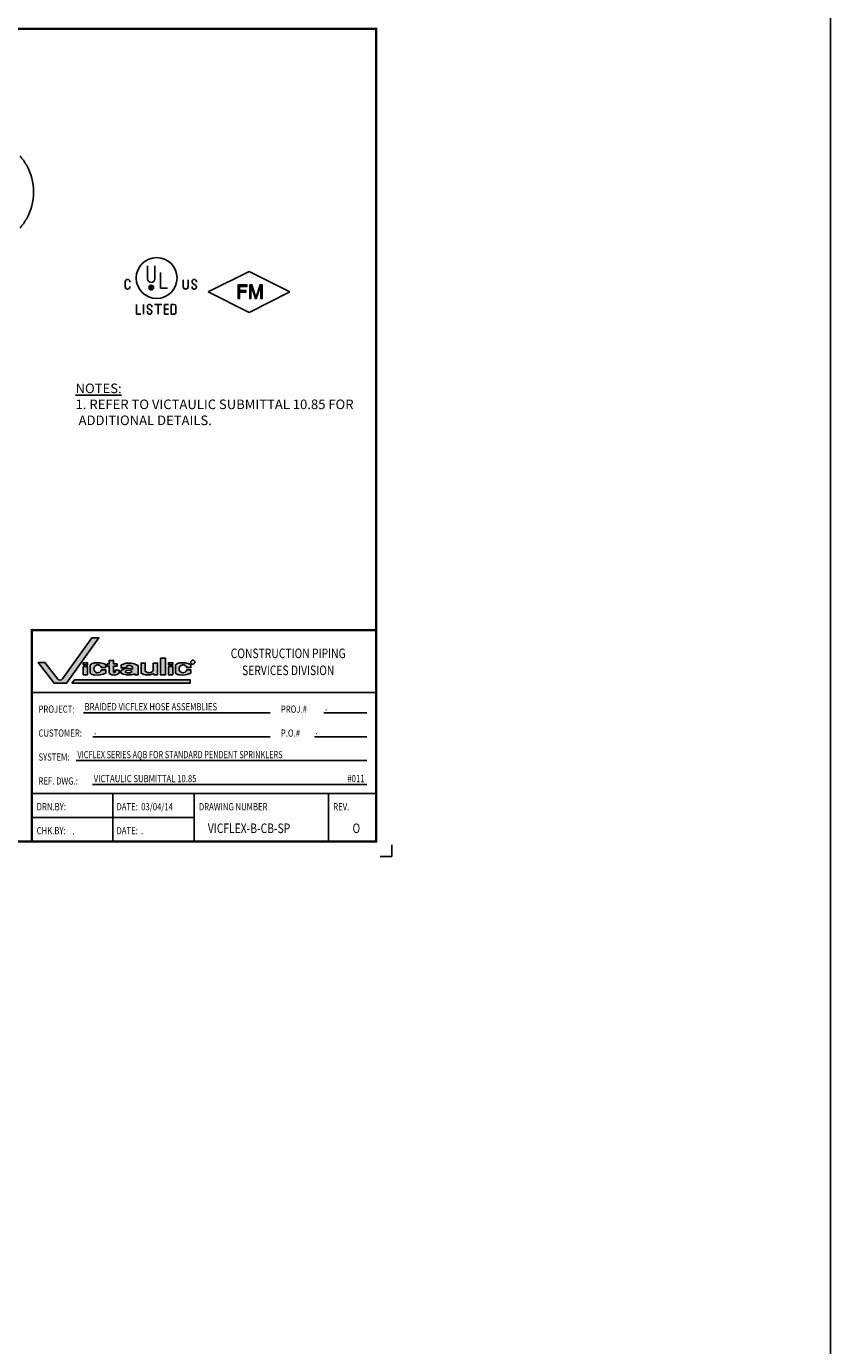
# Model space of a CAD drawing. Units: inches. Extents: x 0 to 199, y -12 to 51.
# Drawn here: x 188 to 199, y 5 to 23 of the extents above; entities that cross this region are included whole.
import ezdxf
from ezdxf.enums import TextEntityAlignment as Align

# ---------------------------------------------------------------- set-up
doc = ezdxf.new("R2010")
doc.units = ezdxf.units.IN
doc.header["$LTSCALE"] = 2
doc.header["$MEASUREMENT"] = 0
doc.layers.get('0').update_dxf_attribs({"linetype": 'CONTINUOUS'})
doc.layers.add('TEXT', color=2, linetype='CONTINUOUS')
doc.styles.add('CPS', font='romans.shx', dxfattribs={"width": 0.79})

msp = doc.modelspace()

# ---------------------------------------------------------------- hatches: boundary and pattern name
for points in [[(190.90566, 19.21655), (191.00187, 19.21655), (191.00187, 19.23748), (190.8822, 19.23748), (190.8822, 19.05994), (190.90566, 19.05994), (190.90566, 19.14061), (190.98895, 19.14061), (190.98895, 19.16154), (190.90566, 19.16154)], [(191.10903, 19.11176), (191.06701, 19.23748), (191.0317, 19.23748), (191.0317, 19.05994), (191.05434, 19.05994), (191.05434, 19.21108), (191.1056, 19.05994), (191.12685, 19.05994), (191.17835, 19.20854), (191.17835, 19.05994), (191.20099, 19.05994), (191.20099, 19.23748), (191.16944, 19.23748), (191.12693, 19.11397), (191.12489, 19.10792), (191.12186, 19.09909), (191.11941, 19.09157), (191.11753, 19.08552), (191.11696, 19.08724), (191.11491, 19.09386), (191.11222, 19.10203)]]:
    msp.add_hatch(color=0).paths.add_polyline_path(points)
h = msp.add_hatch(color=256)
h.paths.add_polyline_path([(189.06688, 14.63012), (188.974, 14.63012), (188.59237, 14.09456, -0.4684115), (188.53045, 14.09452), (188.36269, 14.30952), (188.27275, 14.30952), (188.48188, 14.0398), (188.64585, 14.0398)])
h.paths.add_polyline_path([(188.91858, 14.25981), (188.8619, 14.25981), (188.8619, 14.15005), (188.91858, 14.15005)], flags=17)
h.paths.add_polyline_path([(188.9174, 14.30584), (188.8619, 14.30584), (188.8619, 14.27869), (188.9174, 14.27869)], flags=17)
h.paths.add_polyline_path([(189.10097, 14.24282), (189.15603, 14.24282), (189.15603, 14.28409, 0.13491579), (189.01087, 14.30473, 0.13794914), (188.95394, 14.27846), (188.95394, 14.16904, 0.17172913), (189.01087, 14.1484, 0.13491579), (189.15603, 14.16904), (189.15603, 14.21285), (189.10097, 14.21285, -6.68668842)])
h.paths.add_polyline_path([(189.30405, 14.29177), (189.25889, 14.29177), (189.25889, 14.33749), (189.20273, 14.33749), (189.20273, 14.29177), (189.17552, 14.29177), (189.17552, 14.26284), (189.20331, 14.26284), (189.20331, 14.16679, 0.3529672), (189.33369, 14.17154), (189.33369, 14.2078), (189.28012, 14.2078), (189.28012, 14.18683, -0.85593152), (189.25889, 14.18704), (189.25889, 14.26284), (189.30405, 14.26284)])
h.paths.add_polyline_path([(189.53207, 14.2908, 0.21972615), (189.35584, 14.27545), (189.35584, 14.23994), (189.41923, 14.23994, -0.18897683), (189.43791, 14.26569, -0.43305737), (189.50632, 14.2481), (189.50632, 14.22184, 0.08102412), (189.47003, 14.23226, 0.21834762), (189.35571, 14.20224), (189.35571, 14.1743, 0.14730737), (189.36614, 14.16596, 0.20541692), (189.5306, 14.16138), (189.53978, 14.14679), (189.57961, 14.14679), (189.57961, 14.26969, 0.01697959)])
edge = h.paths.add_edge_path(flags=16)
edge.add_ellipse((189.45452, 14.19195), major_axis=(-0.04202, 0), ratio=0.39428399, start_angle=0, end_angle=360)
h.paths.add_polyline_path([(189.67225, 14.30148), (189.6172, 14.30148), (189.6172, 14.16852, 0.22530954), (189.77624, 14.16317), (189.78618, 14.15018), (189.83358, 14.15018), (189.83358, 14.30148), (189.777, 14.30148), (189.777, 14.20061, -0.41777013), (189.67225, 14.19603)])
h.paths.add_polyline_path([(189.93681, 14.3649), (189.86952, 14.3649), (189.86952, 14.15018), (189.93681, 14.15018)])
h.paths.add_polyline_path([(190.03179, 14.25981), (189.9751, 14.25981), (189.9751, 14.15005), (190.03179, 14.15005)])
h.paths.add_polyline_path([(190.03061, 14.30584), (189.9751, 14.30584), (189.9751, 14.27869), (190.03061, 14.27869)])
h.paths.add_polyline_path([(190.21418, 14.24282), (190.26923, 14.24282), (190.26923, 14.28409, 0.13491579), (190.12408, 14.30473, 0.13794914), (190.06714, 14.27846), (190.06714, 14.16904, 0.17172913), (190.12408, 14.1484, 0.13491579), (190.26923, 14.16904), (190.26923, 14.21285), (190.21418, 14.21285, -6.68668842)])
h.paths.add_polyline_path([(190.26036, 14.08208), (188.74974, 14.08208), (188.71584, 14.04037), (190.26036, 14.04037)])

# ---------------------------------------------------------------- linework, layer by layer
at = {"linetype": 'Continuous'}
for p, q in [((176.09776, 22.57929), (192.68856, 22.57929)), ((192.68856, 22.57929), (192.68856, 11.97517)), ((192.68856, 11.97517), (176.09776, 11.97517))]:
    msp.add_line(p, q, dxfattribs=at)
for p, q in [((189.70392, 19.31437), (189.70392, 19.48421)), ((189.79631, 19.31437), (189.79631, 19.48421)), ((189.8724, 19.19209), (189.8724, 19.39997)), ((190.16859, 19.21383), (190.16859, 19.30486)), ((190.23109, 19.21383), (190.23109, 19.30486)), ((190.28272, 19.27328), (190.28272, 19.28312)), ((190.30718, 19.30758), (190.31533, 19.30758)), ((190.33979, 19.27225), (190.33979, 19.28312)), ((189.41044, 19.21383), (189.41044, 19.27633)), ((189.47294, 19.27225), (189.47294, 19.27633)), ((189.47294, 19.21383), (189.47294, 19.21791)), ((189.74096, 19.18598), (189.74096, 19.21723)), ((189.74096, 19.21723), (189.75048, 19.21723)), ((189.74096, 19.20092), (189.75048, 19.20092)), ((189.96479, 19.19209), (189.8724, 19.19209)), ((190.28272, 19.20704), (190.28272, 19.21791)), ((190.28968, 19.25992), (190.33284, 19.2297)), ((190.31533, 19.18258), (190.30718, 19.18258)), ((190.33979, 19.20704), (190.33979, 19.21635)), ((189.55854, 18.85649), (189.55854, 18.98149)), ((189.64821, 18.85649), (189.64821, 18.98149)), ((189.69984, 18.94719), (189.69984, 18.95704)), ((189.7243, 18.98149), (189.73245, 18.98149)), ((189.75691, 18.94617), (189.75691, 18.95704)), ((189.79223, 18.98149), (189.88734, 18.98149)), ((189.83979, 18.85649), (189.83979, 18.98149)), ((189.92267, 18.85649), (189.92267, 18.98149)), ((189.92267, 18.98149), (189.97702, 18.98149)), ((190.00963, 18.85649), (190.00963, 18.98149)), ((190.00963, 18.98149), (190.05039, 18.98149)), ((190.07213, 18.87823), (190.07213, 18.95975)), ((189.55854, 18.85649), (189.61289, 18.85649)), ((189.69984, 18.88095), (189.69984, 18.89182)), ((189.7068, 18.93384), (189.74996, 18.90362)), ((189.73245, 18.85649), (189.7243, 18.85649)), ((189.75691, 18.88095), (189.75691, 18.89026)), ((189.92267, 18.91899), (189.97702, 18.91899)), ((189.92267, 18.85649), (189.97702, 18.85649)), ((190.00963, 18.85649), (190.05039, 18.85649)), ((188.19154, 13.91755), (192.68856, 13.91755)), ((188.86468, 13.65461), (191.3035, 13.65461)), ((192.00524, 13.65461), (192.56356, 13.65461)), ((188.98968, 13.34211), (191.3035, 13.34211)), ((191.88024, 13.34211), (192.56356, 13.34211)), ((188.77101, 13.02961), (192.56356, 13.02961)), ((188.19154, 12.60017), (188.19154, 11.97517)), ((192.68856, 12.60017), (188.19154, 12.60017)), ((188.98374, 12.71711), (192.56356, 12.71711)), ((189.25033, 12.60017), (189.25033, 11.97517)), ((190.30912, 12.60017), (190.30912, 11.97517)), ((192.06356, 12.60017), (192.06356, 11.97517)), ((188.19154, 12.28767), (190.30912, 12.28767)), ((192.89316, 11.77723), (192.89316, 11.93001)), ((192.74038, 11.77723), (192.89316, 11.77723))]:
    msp.add_line(p, q)
at = {"color": 7, "linetype": 'Continuous'}
for p, q in [((190.49469, 19.14426), (191.0273, 19.41056)), ((191.5599, 19.14426), (191.0273, 19.41056)), ((190.49469, 19.14426), (191.0273, 18.87795)), ((191.5599, 19.14426), (191.0273, 18.87795))]:
    msp.add_line(p, q, dxfattribs=at)
at = {"color": 7, "lineweight": 0}
for p, q in [((191.00187, 19.23748), (190.8822, 19.23748)), ((190.8822, 19.23748), (190.8822, 19.05994)), ((190.90566, 19.16154), (190.90566, 19.21655)), ((190.90566, 19.21655), (191.00187, 19.21655)), ((190.98895, 19.16154), (190.90566, 19.16154)), ((190.90566, 19.05994), (190.90566, 19.14061)), ((190.90566, 19.14061), (190.98895, 19.14061)), ((190.98895, 19.14061), (190.98895, 19.16154)), ((191.00187, 19.21655), (191.00187, 19.23748)), ((191.06701, 19.23748), (191.0317, 19.23748)), ((191.0317, 19.23748), (191.0317, 19.05994)), ((191.05434, 19.05994), (191.05434, 19.21108)), ((191.05434, 19.21108), (191.1056, 19.05994)), ((191.10903, 19.11176), (191.06701, 19.23748)), ((191.11222, 19.10203), (191.10903, 19.11176)), ((191.12489, 19.10792), (191.12186, 19.09909)), ((191.12693, 19.11397), (191.12489, 19.10792)), ((191.12685, 19.05994), (191.17835, 19.20854)), ((191.16944, 19.23748), (191.12693, 19.11397)), ((191.20099, 19.23748), (191.16944, 19.23748)), ((191.17835, 19.20854), (191.17835, 19.05994)), ((191.20099, 19.05994), (191.20099, 19.23748)), ((190.8822, 19.05994), (190.90566, 19.05994)), ((191.0317, 19.05994), (191.05434, 19.05994)), ((191.1056, 19.05994), (191.12685, 19.05994)), ((191.11491, 19.09386), (191.11222, 19.10203)), ((191.11696, 19.08724), (191.11491, 19.09386)), ((191.11753, 19.08552), (191.11696, 19.08724)), ((191.11941, 19.09157), (191.11753, 19.08552)), ((191.12186, 19.09909), (191.11941, 19.09157)), ((191.17835, 19.05994), (191.20099, 19.05994))]:
    msp.add_line(p, q, dxfattribs=at)
at = {"linetype": 'Continuous', "const_width": 0.0313}
msp.add_lwpolyline([(176.09776, 22.57929), (192.68856, 22.57929), (192.68856, 11.97517), (176.09776, 11.97517)], close=True, dxfattribs=at)
at = {"const_width": 0.03125}
msp.add_lwpolyline([(192.68856, 14.73005), (188.19154, 14.73005), (188.19154, 11.97517)], dxfattribs=at)
for points in [[(188.64585, 14.0398), (189.06688, 14.63012), (188.974, 14.63012), (188.59237, 14.09456, -0.4684115), (188.53045, 14.09452), (188.36269, 14.30952), (188.27275, 14.30952), (188.48188, 14.0398)], [(188.95394, 14.27846), (188.95394, 14.16904, 0.17172913), (189.01087, 14.1484, 0.13491579), (189.15603, 14.16904), (189.15603, 14.21285), (189.10097, 14.21285, -6.68668842), (189.10097, 14.24282), (189.15603, 14.24282), (189.15603, 14.28409, 0.13491579), (189.01087, 14.30473, 0.13794914)], [(189.28012, 14.2078), (189.33369, 14.2078), (189.33369, 14.17154, -0.3529672), (189.20331, 14.16679), (189.20331, 14.26284), (189.17552, 14.26284), (189.17552, 14.29177), (189.20273, 14.29177), (189.20273, 14.33749), (189.25889, 14.33749), (189.25889, 14.29177), (189.30405, 14.29177), (189.30405, 14.26284), (189.25889, 14.26284), (189.25889, 14.18704, 0.85593152), (189.28012, 14.18683)], [(189.50632, 14.22184, 0.08102412), (189.47003, 14.23226, 0.21834762), (189.35571, 14.20224), (189.35571, 14.1743, 0.14730737), (189.36614, 14.16596, 0.20541692), (189.5306, 14.16138), (189.53978, 14.14679), (189.57961, 14.14679), (189.57961, 14.26969, 0.01697959), (189.53207, 14.2908, 0.21972615), (189.35584, 14.27545), (189.35584, 14.23994), (189.41923, 14.23994, -0.18897683), (189.43791, 14.26569, -0.43305737), (189.50632, 14.2481)], [(189.777, 14.20061), (189.777, 14.30148), (189.83358, 14.30148), (189.83358, 14.15018), (189.78618, 14.15018), (189.77624, 14.16317, -0.22530954), (189.6172, 14.16852), (189.6172, 14.30148), (189.67225, 14.30148), (189.67225, 14.19603, 0.41777013)], [(190.26923, 14.16904), (190.26923, 14.21285), (190.21418, 14.21285, -6.68668842), (190.21418, 14.24282), (190.26923, 14.24282), (190.26923, 14.28409, 0.13491579), (190.12408, 14.30473, 0.13794914), (190.06714, 14.27846), (190.06714, 14.16904, 0.17172913), (190.12408, 14.1484, 0.13491579)]]:
    msp.add_lwpolyline(points, format="xyb", close=True)
for points in [[(188.8619, 14.27869), (188.9174, 14.27869), (188.9174, 14.30584), (188.8619, 14.30584)], [(189.86952, 14.3649), (189.93681, 14.3649), (189.93681, 14.15018), (189.86952, 14.15018)], [(189.9751, 14.27869), (190.03061, 14.27869), (190.03061, 14.30584), (189.9751, 14.30584)], [(188.8619, 14.25981), (188.91858, 14.25981), (188.91858, 14.15005), (188.8619, 14.15005)], [(189.9751, 14.25981), (190.03179, 14.25981), (190.03179, 14.15005), (189.9751, 14.15005)], [(188.71584, 14.04037), (188.74974, 14.08208), (190.26036, 14.08208), (190.26036, 14.04037), (188.71584, 14.04037)]]:
    msp.add_lwpolyline(points, close=True)
for centre, radius in [((189.82077, 19.3266), 0.2663), ((189.75011, 19.2016), 0.03057), ((190.29309, 14.31389), 0.02651)]:
    msp.add_circle(centre, radius)
at = {"color": 7, "linetype": 'Continuous'}
for start, end in [(30, 41.805838), (330, 30), (318.194162, 330)]:
    msp.add_arc((187.50832, 20.44867), 0.70675, start, end, dxfattribs=at)
for centre, radius, start, end in [((189.44169, 19.27633), 0.03125, 0, 180), ((189.75011, 19.31437), 0.0462, 180, 0), ((190.30718, 19.28312), 0.02446, 90, 180), ((190.31533, 19.28312), 0.02446, 0, 90), ((189.44169, 19.21383), 0.03125, 180, 0), ((189.75007, 19.19345), 0.00747, 3.870627, 90), ((189.75048, 19.20908), 0.00815, 270, 90), ((189.80971, 19.19749), 0.05231, 183.870627, 192.709289), ((190.19984, 19.21383), 0.03125, 180, 0), ((190.29903, 19.27328), 0.0163, 180, 235), ((190.30718, 19.20704), 0.02446, 180, 270), ((190.31533, 19.20704), 0.02446, 270, 0), ((190.32348, 19.21635), 0.0163, 0, 55), ((189.7243, 18.95704), 0.02446, 90, 180), ((189.71615, 18.94719), 0.0163, 180, 235), ((189.73245, 18.95704), 0.02446, 0, 90), ((190.05039, 18.95975), 0.02174, 0, 90), ((189.7243, 18.88095), 0.02446, 180, 270), ((189.73245, 18.88095), 0.02446, 270, 0), ((189.7406, 18.89026), 0.0163, 0, 55), ((190.05039, 18.87823), 0.02174, 270, 0)]:
    msp.add_arc(centre, radius, start, end)
msp.add_ellipse((189.45452, 14.19195), major_axis=(-0.04202, 0), ratio=0.39428399)
at = {"layer": 'TEXT'}
msp.add_lwpolyline([(50.4318, -11.81621), (198.62007, -11.81621), (198.62007, 51.37463), (50.4318, 51.37463)], close=True, dxfattribs=at)

# ---------------------------------------------------------------- texts
at = {"style": 'CPS', "width": 0.79}
for s, p in [('CONSTRUCTION PIPING', (191.53877, 14.36664)), ('SERVICES DIVISION', (191.53877, 14.14509))]:
    msp.add_text(s, height=0.125, dxfattribs=at).set_placement(p, align=Align.CENTER)
at = {"style": 'CPS'}
for s, height, width, p in [('R', 0.02812, 0.79, (190.2821, 14.29939)), ('BRAIDED VICFLEX HOSE ASSEMBLIES ', 0.09375, 0.79, (188.8803, 13.68586)), ('.', 0.09375, 0.79, (192.02087, 13.68586)), ('.', 0.09375, 0.79, (189.0053, 13.37336)), ('.', 0.09375, 0.79, (191.89587, 13.37336)), ('VICFLEX SERIES AQB FOR STANDARD PENDENT SPRINKLERS ', 0.09375, 0.75, (188.78663, 13.06086)), ('VICTAULIC SUBMITTAL 10.85', 0.09375, 0.79, (188.99937, 12.74836)), ('03/04/14', 0.09375, 0.79, (189.6186, 12.38142)), ('.', 0.09375, 0.79, (188.72144, 12.06892)), ('.', 0.09375, 0.79, (189.6186, 12.06892))]:
    msp.add_text(s, height=height, dxfattribs=dict(at, width=width)).set_placement(p)
at = {"color": 7, "style": 'CPS', "width": 0.79}
for s, p in [('PROJECT:', (188.27853, 13.65461)), ('PROJ.#', (191.44274, 13.65461)), ('CUSTOMER:', (188.27853, 13.34211)), ('P.O.#', (191.44274, 13.34211)), ('SYSTEM:', (188.27853, 13.02961)), ('REF. DWG.: ', (188.27853, 12.71711)), ('DRN.BY:', (188.25444, 12.38142)), ('DATE:', (189.29641, 12.38142)), ('DRAWING NUMBER', (190.37162, 12.38142)), ('REV.', (192.12606, 12.38142)), ('CHK.BY:', (188.25444, 12.06892)), ('DATE:', (189.29641, 12.06892))]:
    msp.add_text(s, height=0.09375, dxfattribs=at).set_placement(p)
at = {"style": 'CPS', "width": 0.79}
msp.add_text('#011', height=0.09375, dxfattribs=at).set_placement((192.53495, 12.74836), align=Align.RIGHT)
at = {"color": 2, "style": 'CPS', "width": 0.79}
for s, p in [('VICFLEX-B-CB-SP', (190.48957, 12.08422)), ('O', (192.37829, 12.08422))]:
    msp.add_text(s, height=0.125, dxfattribs=at).set_placement(p)
at = {"insert": (188.76282, 17.94919), "char_height": 0.125, "width": 4.3975238, "attachment_point": 1, "style": 'CPS'}
msp.add_mtext('{\\LNOTES:}\\P\\pt4;1. REFER TO VICTAULIC SUBMITTAL 10.85 FOR ^I\\P\\pt0.0098425,0.25;^I^IADDITIONAL DETAILS.', dxfattribs=at)

doc.saveas('drawing.dxf')
